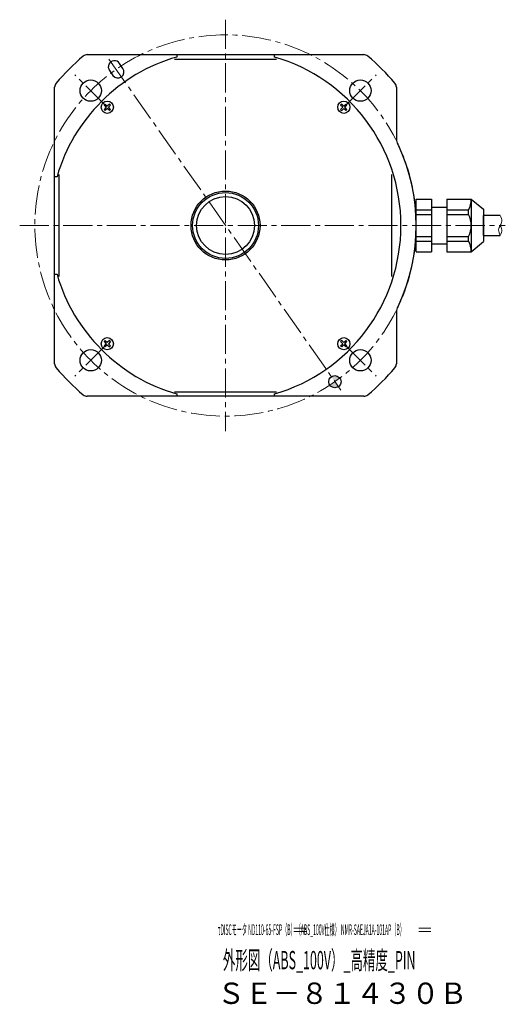
# Model space of a CAD drawing. Extents: x 5550 to 6254, y -3352 to -2974.
# Drawn here: x 6095 to 6254, y -3297 to -2974 of the extents above; entities that cross this region are included whole.
import ezdxf

# ---------------------------------------------------------------- set-up
doc = ezdxf.new("R2010")
doc.units = 0
doc.header["$MEASUREMENT"] = 0
doc.linetypes.add('CENTER2', pattern=[28.575, 19.05, -3.175, 3.175, -3.175])
doc.layers.get('0').update_dxf_attribs({"linetype": 'CONTINUOUS'})
for name, color, linetype, lineweight in [('中心線', 7, 'CENTER2', 13), ('実線', 7, 'CONTINUOUS', 30), ('文字', 7, 'CONTINUOUS', 20), ('本体', 7, 'CONTINUOUS', 30), ('細線', 7, 'CONTINUOUS', 13), ('ｷｬｯﾌﾟﾎﾞﾙﾄ', 7, 'CONTINUOUS', 30), ('ｺﾈｸﾀ', 7, 'CONTINUOUS', 30)]:
    doc.layers.add(name, color=color, linetype=linetype, lineweight=lineweight)
doc.styles.add('まこ', font='simplex.shx', dxfattribs={"bigfont": 'bigfont.shx'})

msp = doc.modelspace()

# ---------------------------------------------------------------- hatches: boundary and pattern name
at = {"layer": '本体'}
h = msp.add_hatch(color=256, dxfattribs=at)
h.paths.add_polyline_path([(6199.65, -3091.78, 0.414214), (6196.86, -3091.29), (6198.01, -3092.93)])
h.paths.add_polyline_path([(6199.15, -3094.57), (6198.01, -3092.93), (6196.37, -3094.08, 0.414214)])

# ---------------------------------------------------------------- linework, layer by layer
at = {"linetype": 'Continuous', "lineweight": 0}
for p in [(6124.59, -2988.07), (6128.03, -2992.99)]:
    msp.add_point(p, dxfattribs=at)
at = {"layer": '中心線', "ltscale": 0.5}
for p, q in [((6162.16, -2974.27), (6162.16, -3109.19)), ((6123.96, -2987.18), (6199.93, -3095.67)), ((6123.15, -3002.72), (6112.78, -2992.35)), ((6201.17, -3002.72), (6211.54, -2992.35)), ((6094.7, -3041.73), (6253.85, -3041.73)), ((6123.15, -3080.74), (6112.78, -3091.11)), ((6201.17, -3080.74), (6211.54, -3091.11))]:
    msp.add_line(p, q, dxfattribs=at)
msp.add_circle((6162.16, -3041.73), 62.5, dxfattribs=at)
at = {"layer": '実線', "ltscale": 0.2}
for p, q in [((6116.84, -2985.73), (6207.49, -2985.73)), ((6128.54, -2990.23), (6127.4, -2988.59)), ((6146.16, -2985.73), (6146.16, -2986.5)), ((6178.16, -2986.5), (6178.16, -2985.73)), ((6124.12, -2990.89), (6125.27, -2992.52)), ((6106.16, -3087.05), (6106.16, -2996.41)), ((6218.16, -2996.41), (6218.16, -3013.42)), ((6106.93, -3025.73), (6106.16, -3025.73)), ((6106.16, -3057.73), (6106.93, -3057.73)), ((6218.16, -3070.04), (6218.16, -3087.05)), ((6207.49, -3097.73), (6116.84, -3097.73)), ((6146.16, -3096.96), (6146.16, -3097.73)), ((6178.16, -3097.73), (6178.16, -3096.96))]:
    msp.add_line(p, q, dxfattribs=at)
at = {"layer": '実線'}
for p, q in [((6145.47, -2987.23), (6178.86, -2987.23)), ((6107.66, -3058.42), (6107.66, -3025.03)), ((6216.66, -3058.42), (6216.66, -3025.03)), ((6145.47, -3096.23), (6178.86, -3096.23))]:
    msp.add_line(p, q, dxfattribs=at)
at = {"layer": '実線', "ltscale": 0.2}
for centre, radius in [((6117.97, -2997.53), 3.5), ((6206.36, -2997.53), 3.5), ((6162.16, -3041.73), 10.8), ((6162.16, -3041.73), 9.5), ((6117.97, -3085.92), 3.5), ((6206.36, -3085.92), 3.5), ((6198.01, -3092.93), 2)]:
    msp.add_circle(centre, radius, dxfattribs=at)
at = {"layer": '実線'}
for radius in [11.3, 6.18456e-11]:
    msp.add_circle((6162.16, -3041.73), radius, dxfattribs=at)
at = {"layer": '実線', "ltscale": 0.2}
for centre, radius, start, end in [((6162.16, -3041.73), 72.5, 130.0078, 139.9922), ((6162.16, -3041.73), 57.5, 106.1564, 163.8436), ((6116.84, -2987.73), 2, 90, 130.0078), ((6125.74, -2989.71), 2, 34.0976, 215.9024), ((6162.16, -3041.73), 57.5, 286.1564, 73.8436), ((6207.49, -2987.73), 2, 49.9922, 90), ((6162.16, -3041.73), 72.5, 40.0078, 49.9922), ((6126.89, -2991.35), 2, 215.9318, 34.0682), ((6108.16, -2996.41), 2, 139.9922, 180), ((6216.16, -2996.41), 2, 0, 40.0078), ((6221.16, -3013.42), 3, 180, 214.177), ((6217.03, -3016.23), 2, 24.9285, 34.177), ((6162.16, -3041.73), 62.5, 335.0715, 24.9285), ((6162.16, -3041.73), 57.5, 196.1564, 253.8436), ((6221.16, -3070.04), 3, 145.823, 180), ((6217.03, -3067.23), 2, 325.823, 335.0715), ((6108.16, -3087.05), 2, 180, 220.0078), ((6162.16, -3041.73), 72.5, 220.0078, 229.9922), ((6162.16, -3041.73), 72.5, 310.0078, 319.9922), ((6216.16, -3087.05), 2, 319.9922, 0), ((6116.84, -3095.73), 2, 229.9922, 270), ((6207.49, -3095.73), 2, 270, 310.0078)]:
    msp.add_arc(centre, radius, start, end, dxfattribs=at)
at = {"layer": '文字'}
for p, q in [((6188.64, -3272.01), (6184.58, -3272.01)), ((6229.39, -3272.01), (6225.49, -3272.01)), ((6188.64, -3273.19), (6184.58, -3273.19)), ((6229.39, -3273.19), (6225.49, -3273.19))]:
    msp.add_line(p, q, dxfattribs=at)
at = {"layer": '細線', "ltscale": 0.5}
for points, knots in [([(6252.18, -3038.43), (6252.47, -3039.08), (6252.98, -3040.2), (6252.19, -3041.73), (6251.38, -3043.25), (6251.89, -3044.38), (6252.18, -3045.03)], [0, 0, 0, 0, 1.992484, 3.465112, 4.934765, 6.93189, 6.93189, 6.93189, 6.93189]), ([(6252.18, -3041.73), (6252.42, -3042.19), (6252.98, -3043.26), (6252.47, -3044.38), (6252.18, -3045.03)], [0, 0, 0, 0, 1.465084, 3.462209, 3.462209, 3.462209, 3.462209])]:
    msp.add_open_spline(points, degree=3, knots=knots, dxfattribs=at)
at = {"layer": 'ｷｬｯﾌﾟﾎﾞﾙﾄ'}
for p, q in [((6122.37, -3002.29), (6122.72, -3001.93)), ((6123.06, -3002.98), (6122.37, -3002.29)), ((6123.06, -3002.98), (6122.37, -3003.67)), ((6122.37, -3003.67), (6122.72, -3004.03)), ((6123.41, -3002.63), (6122.72, -3001.93)), ((6123.41, -3003.33), (6122.72, -3004.03)), ((6124.11, -3001.93), (6123.41, -3002.63)), ((6124.11, -3004.03), (6123.41, -3003.33)), ((6124.46, -3002.29), (6123.77, -3002.98)), ((6124.46, -3003.67), (6123.77, -3002.98)), ((6124.11, -3001.93), (6124.46, -3002.29)), ((6124.11, -3004.03), (6124.46, -3003.67)), ((6200.22, -3001.93), (6199.86, -3002.29)), ((6200.56, -3002.98), (6199.86, -3002.29)), ((6199.86, -3003.67), (6200.56, -3002.98)), ((6199.86, -3003.67), (6200.22, -3004.03)), ((6200.91, -3002.63), (6200.22, -3001.93)), ((6200.22, -3004.03), (6200.91, -3003.33)), ((6200.91, -3002.63), (6201.6, -3001.93)), ((6201.6, -3004.03), (6200.91, -3003.33)), ((6201.26, -3002.98), (6201.96, -3002.29)), ((6201.96, -3003.67), (6201.26, -3002.98)), ((6201.6, -3001.93), (6201.96, -3002.29)), ((6201.96, -3003.67), (6201.6, -3004.03)), ((6122.37, -3079.78), (6122.72, -3079.43)), ((6122.37, -3079.78), (6123.06, -3080.48)), ((6123.06, -3080.48), (6122.37, -3081.17)), ((6122.72, -3081.53), (6122.37, -3081.17)), ((6122.72, -3079.43), (6123.41, -3080.12)), ((6123.41, -3080.83), (6122.72, -3081.53)), ((6124.11, -3079.43), (6123.41, -3080.12)), ((6123.41, -3080.83), (6124.11, -3081.53)), ((6124.46, -3079.78), (6123.77, -3080.48)), ((6123.77, -3080.48), (6124.46, -3081.17)), ((6124.46, -3079.78), (6124.11, -3079.43)), ((6124.11, -3081.53), (6124.46, -3081.17)), ((6200.22, -3079.43), (6199.86, -3079.78)), ((6199.86, -3079.78), (6200.56, -3080.48)), ((6199.86, -3081.17), (6200.56, -3080.48)), ((6200.22, -3081.53), (6199.86, -3081.17)), ((6200.22, -3079.43), (6200.91, -3080.12)), ((6200.22, -3081.53), (6200.91, -3080.83)), ((6200.91, -3080.12), (6201.6, -3079.43)), ((6200.91, -3080.83), (6201.6, -3081.53)), ((6201.26, -3080.48), (6201.96, -3079.78)), ((6201.26, -3080.48), (6201.96, -3081.17)), ((6201.96, -3079.78), (6201.6, -3079.43)), ((6201.96, -3081.17), (6201.6, -3081.53))]:
    msp.add_line(p, q, dxfattribs=at)
for centre in [(6123.41, -3002.98), (6200.91, -3002.98), (6123.41, -3080.48), (6200.91, -3080.48)]:
    msp.add_circle(centre, 2, dxfattribs=at)
at = {"layer": 'ｺﾈｸﾀ'}
for p, q in [((6224.66, -3033.08), (6229.66, -3033.08)), ((6224.66, -3050.38), (6224.66, -3033.08)), ((6229.66, -3033.08), (6229.66, -3050.38)), ((6234.66, -3033.08), (6242.66, -3033.08)), ((6234.66, -3033.08), (6234.66, -3050.38)), ((6242.66, -3033.08), (6242.66, -3050.38)), ((6242.66, -3033.08), (6246.66, -3036.43)), ((6224.66, -3035.73), (6224.37, -3035.73)), ((6224.66, -3036.34), (6224.43, -3036.34)), ((6224.66, -3036.64), (6229.66, -3036.64)), ((6229.66, -3035.73), (6234.66, -3035.73)), ((6234.66, -3036.64), (6241.82, -3036.64)), ((6241.82, -3038.16), (6241.82, -3036.64)), ((6246.66, -3036.43), (6246.66, -3047.03)), ((6224.66, -3038.16), (6229.66, -3038.16)), ((6234.66, -3038.16), (6241.82, -3038.16)), ((6252.18, -3038.43), (6246.66, -3038.43)), ((6246.66, -3045.03), (6246.66, -3038.43)), ((6224.66, -3045.3), (6229.66, -3045.3)), ((6234.66, -3045.3), (6241.82, -3045.3)), ((6241.82, -3046.82), (6241.82, -3045.3)), ((6246.66, -3045.03), (6252.18, -3045.03)), ((6224.66, -3047.73), (6224.37, -3047.73)), ((6224.66, -3047.12), (6224.43, -3047.12)), ((6224.66, -3046.82), (6229.66, -3046.82)), ((6229.66, -3047.73), (6234.66, -3047.73)), ((6234.66, -3046.82), (6241.82, -3046.82)), ((6242.66, -3050.38), (6246.66, -3047.03)), ((6224.66, -3050.38), (6229.66, -3050.38)), ((6234.66, -3050.38), (6242.66, -3050.38))]:
    msp.add_line(p, q, dxfattribs=at)
for centre, start, end in [((6234.66, -3033.08), 333.5215, 0), ((6234.66, -3041.73), 333.5215, 26.4785), ((6234.66, -3050.38), 0, 26.4785)]:
    msp.add_arc(centre, 8, start, end, dxfattribs=at)

# ---------------------------------------------------------------- texts
at = {"layer": '文字', "style": 'まこ'}
for s, height, width, p in [('τDISCモータ ND110-65-FSP（B）（ABS_100V仕様） NMR-SAEJA1A-101AP（B）', 3.5, 0.35, (6159.62, -3274.31)), ('外形図（ABS_100V）_高精度_PIN', 6, 0.5, (6161.28, -3285.54)), ('ＳＥ－８１４３０Ｂ', 7, 0.953, (6159.43, -3296.9))]:
    msp.add_text(s, height=height, dxfattribs=dict(at, width=width)).set_placement(p)

doc.saveas('drawing.dxf')
